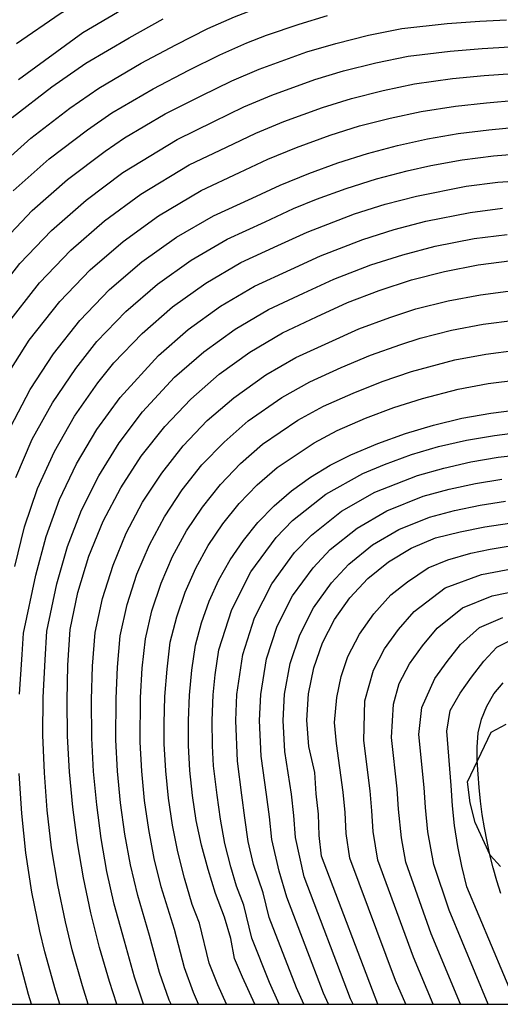
# Model space of a CAD drawing. Units: metres. Extents: x 582044 to 582396, y 4795790 to 4796041.
# Drawn here: x 582219 to 582238, y 4795790 to 4795829 of the extents above; entities that cross this region are included whole.
import ezdxf

# ---------------------------------------------------------------- set-up
doc = ezdxf.new("R2010")
doc.units = ezdxf.units.M
doc.header["$MEASUREMENT"] = 0
for name, color, linetype in [('010106', 9, 'Continuous'), ('020104', 34, 'Continuous'), ('100106', 63, 'Continuous')]:
    doc.layers.add(name, color=color, linetype=linetype)
doc.layers.add('020105', color=24, linetype='Continuous', lineweight=30)

msp = doc.modelspace()

# ---------------------------------------------------------------- linework, layer by layer
at = {"layer": '010106', "flags": 128}
msp.add_lwpolyline([(582044.197, 4795790.187), (582394.187, 4795790.179), (582394.193, 4796040.172), (582044.203, 4796040.179)], close=True, dxfattribs=at)
at = {"layer": '020104', "flags": 128}
for points, elevation in [([(582219.13, 4795827.87), (582220.84, 4795829.05), (582222.62, 4795830.1), (582223.9, 4795830.85), (582225.22, 4795831.53), (582226.23, 4795832), (582227.61, 4795832.54), (582229.02, 4795833.01), (582230.1, 4795833.3), (582231.54, 4795833.63), (582233.01, 4795833.88), (582234.12, 4795833.99), (582235.51, 4795834.07), (582236.9, 4795834.08), (582237.73, 4795834.07), (582247.52, 4795832.4), (582248.35, 4795832.28), (582252.63, 4795831.65), (582260.5, 4795830.52), (582268.95, 4795828.58), (582273.06, 4795827.66), (582280.4, 4795825.36)], 59.5), ([(582219.21, 4795826.46), (582221.74, 4795828.31), (582223.09, 4795829.1), (582224.39, 4795829.84), (582225.69, 4795830.5), (582226.71, 4795830.97), (582227.94, 4795831.45), (582229.32, 4795831.91), (582230.41, 4795832.21), (582231.82, 4795832.54), (582233.26, 4795832.79), (582234.24, 4795832.89), (582235.61, 4795832.98), (582236.98, 4795833.01), (582237.85, 4795833.01), (582253.35, 4795830.96), (582257.93, 4795830.19), (582264.77, 4795829.01), (582269.88, 4795828), (582271.68, 4795827.54), (582272.88, 4795827.17), (582274.53, 4795826.71)], 59), ([(582218.24, 4795822.87), (582219.69, 4795824.16), (582221.22, 4795825.34), (582222.36, 4795826.12), (582224.03, 4795827.1), (582225.39, 4795827.83), (582226.64, 4795828.46), (582227.69, 4795828.92), (582228.61, 4795829.28), (582229.93, 4795829.73), (582231.03, 4795830.05), (582232.39, 4795830.37), (582233.76, 4795830.63), (582235.83, 4795830.82), (582237.15, 4795830.88), (582238.11, 4795830.91), (582251.95, 4795829.66), (582254.73, 4795829.31), (582261.41, 4795828.15), (582266.37, 4795827.47), (582270.54, 4795826.77), (582271.52, 4795826.49), (582272.5, 4795826.2), (582283.05, 4795822.29)], 58), ([(582218.47, 4795819.98), (582219.75, 4795821.32), (582221.14, 4795822.54), (582222.61, 4795823.65), (582223.37, 4795824.17), (582224.97, 4795825.11), (582226.38, 4795825.82), (582227.58, 4795826.41), (582228.66, 4795826.87), (582230.53, 4795827.55), (582231.66, 4795827.88), (582232.95, 4795828.2), (582234.26, 4795828.46), (582236.04, 4795828.66), (582237.32, 4795828.75), (582238.36, 4795828.8)], 57), ([(582218.96, 4795824.97), (582220.52, 4795826.18), (582221.85, 4795827.1), (582223.56, 4795828.1), (582224.89, 4795828.84)], 58.5), ([(582217.75, 4795817.3), (582219.26, 4795819.24), (582220.51, 4795820.54), (582221.87, 4795821.73), (582223.31, 4795822.81), (582225.44, 4795824.11), (582226.88, 4795824.82), (582228.06, 4795825.39), (582229.15, 4795825.85), (582230.84, 4795826.46), (582231.97, 4795826.8), (582233.24, 4795827.12), (582234.51, 4795827.38), (582236.15, 4795827.58), (582237.41, 4795827.68), (582238.49, 4795827.75)], 56.5), ([(582218.69, 4795816.76), (582220.04, 4795818.49), (582221.26, 4795819.77), (582222.59, 4795820.92), (582224.01, 4795821.96), (582225.91, 4795823.11), (582227.38, 4795823.81), (582228.53, 4795824.36), (582229.63, 4795824.82), (582231.14, 4795825.37), (582232.28, 4795825.72), (582233.52, 4795826.03), (582234.76, 4795826.29), (582236.25, 4795826.5), (582237.49, 4795826.62), (582238.62, 4795826.7)], 56), ([(582218.71, 4795814.79), (582219.63, 4795816.23), (582220.83, 4795817.75), (582222.02, 4795818.99), (582223.32, 4795820.11), (582224.71, 4795821.12), (582226.38, 4795822.11), (582227.88, 4795822.81), (582229, 4795823.34), (582230.12, 4795823.8), (582231.44, 4795824.28), (582232.59, 4795824.64), (582233.8, 4795824.95), (582235.01, 4795825.21), (582236.36, 4795825.42), (582237.58, 4795825.55), (582238.75, 4795825.65)], 55.5), ([(582219.11, 4795810.85), (582219.75, 4795812.35), (582220.54, 4795813.78), (582221.46, 4795815.13), (582222.29, 4795816.18), (582223.42, 4795817.36), (582224.66, 4795818.43), (582225.99, 4795819.38), (582227.4, 4795820.2), (582228.89, 4795820.88), (582230.01, 4795821.4), (582230.91, 4795821.77), (582232.07, 4795822.19), (582233.26, 4795822.57), (582234.46, 4795822.88), (582235.4, 4795823.09), (582236.62, 4795823.31), (582237.85, 4795823.47), (582238.82, 4795823.55)], 54.5), ([(582219.07, 4795807.36), (582219.44, 4795808.91), (582219.96, 4795810.42), (582220.62, 4795811.87), (582221.41, 4795813.26), (582222.33, 4795814.56), (582222.95, 4795815.35), (582224.06, 4795816.5), (582225.26, 4795817.54), (582226.56, 4795818.47), (582227.94, 4795819.28), (582229.39, 4795819.95), (582230.54, 4795820.48), (582232.4, 4795821.19), (582233.6, 4795821.57), (582234.83, 4795821.89), (582236.78, 4795822.28), (582238.03, 4795822.44), (582240.02, 4795822.57)], 54), ([(582219.25, 4795802.35), (582219.36, 4795803.9), (582219.41, 4795804.74), (582219.89, 4795807.02), (582220.29, 4795808.53), (582220.82, 4795809.99), (582221.49, 4795811.39), (582222.29, 4795812.73), (582223.2, 4795813.99), (582224.7, 4795815.64), (582225.87, 4795816.66), (582227.14, 4795817.57), (582228.48, 4795818.36), (582229.9, 4795819.01), (582231.07, 4795819.55), (582232.72, 4795820.19), (582233.95, 4795820.58), (582235.2, 4795820.91), (582236.94, 4795821.25), (582238.21, 4795821.41)], 53.5), ([(582221.949, 4795790.183), (582221.72, 4795790.9), (582221.32, 4795792.32), (582221.05, 4795793.41), (582220.75, 4795794.86), (582220.51, 4795796.32), (582220.34, 4795797.79), (582220.23, 4795799.26), (582220.17, 4795800.74), (582220.18, 4795802.22), (582220.26, 4795803.7), (582220.32, 4795804.82), (582220.71, 4795806.68), (582221.13, 4795808.14), (582221.68, 4795809.56), (582222.36, 4795810.92), (582223.16, 4795812.21), (582224.08, 4795813.42), (582225.33, 4795814.78), (582226.48, 4795815.78), (582227.71, 4795816.67), (582229.02, 4795817.44), (582230.4, 4795818.08), (582231.59, 4795818.63), (582233.04, 4795819.19), (582234.29, 4795819.59), (582235.56, 4795819.92), (582237.09, 4795820.22), (582238.39, 4795820.38)], 53), ([(582224.122, 4795790.183), (582223.76, 4795791.25), (582223.37, 4795792.65), (582222.97, 4795794.11), (582222.68, 4795795.39), (582222.46, 4795796.69), (582222.28, 4795798), (582222.16, 4795799.31), (582222.09, 4795800.62), (582222.08, 4795802.14), (582222.12, 4795803.45), (582222.22, 4795804.77), (582222.51, 4795806.1), (582222.92, 4795807.41), (582223.44, 4795808.67), (582224.08, 4795809.88), (582224.83, 4795811.02), (582225.68, 4795812.09), (582226.62, 4795813.08), (582227.66, 4795813.98), (582228.92, 4795814.88), (582230.1, 4795815.56), (582231.39, 4795816.15), (582232.57, 4795816.68), (582233.79, 4795817.13), (582234.81, 4795817.46), (582236.07, 4795817.78), (582237.35, 4795818.02), (582238.63, 4795818.19)], 52), ([(582225.198, 4795790.183), (582225.13, 4795790.34), (582224.74, 4795791.43), (582224.35, 4795792.88), (582223.89, 4795794.45), (582223.61, 4795795.65), (582223.39, 4795796.86), (582223.22, 4795798.09), (582223.1, 4795799.32), (582223.03, 4795800.55), (582223.04, 4795802.18), (582223.1, 4795803.41), (582223.2, 4795804.64), (582223.48, 4795805.86), (582223.86, 4795807.05), (582224.35, 4795808.21), (582224.94, 4795809.31), (582225.63, 4795810.36), (582226.41, 4795811.34), (582227.28, 4795812.24), (582228.22, 4795813.07), (582229.55, 4795813.99), (582230.64, 4795814.6), (582231.87, 4795815.16), (582233.03, 4795815.65), (582234.22, 4795816.07), (582234.98, 4795816.32), (582236.2, 4795816.63), (582237.45, 4795816.86), (582238.69, 4795817.02)], 51.5), ([(582226.282, 4795790.183), (582226.08, 4795790.64), (582225.72, 4795791.61), (582225.33, 4795793.12), (582224.81, 4795794.79), (582224.53, 4795795.9), (582224.32, 4795797.04), (582224.16, 4795798.18), (582224.05, 4795799.33), (582223.98, 4795800.47), (582224, 4795802.22), (582224.07, 4795803.37), (582224.19, 4795804.52), (582224.45, 4795805.62), (582224.81, 4795806.7), (582225.26, 4795807.75), (582225.8, 4795808.75), (582226.43, 4795809.69), (582227.14, 4795810.58), (582227.93, 4795811.4), (582228.79, 4795812.15), (582230.18, 4795813.1), (582231.18, 4795813.65), (582232.35, 4795814.16), (582233.48, 4795814.62), (582234.64, 4795815.01), (582236.34, 4795815.47), (582237.55, 4795815.69), (582238.75, 4795815.85)], 51), ([(582227.378, 4795790.183), (582227.04, 4795790.94), (582226.7, 4795791.79), (582226.31, 4795793.36), (582226.03, 4795794.1), (582225.73, 4795795.13), (582225.46, 4795796.16), (582225.25, 4795797.21), (582225.1, 4795798.27), (582224.99, 4795799.34), (582224.93, 4795800.4), (582224.93, 4795801.19), (582224.96, 4795802.26), (582225.04, 4795803.33), (582225.17, 4795804.39), (582225.42, 4795805.38), (582225.75, 4795806.35), (582226.17, 4795807.29), (582226.66, 4795808.18), (582227.23, 4795809.03), (582227.87, 4795809.83), (582228.58, 4795810.56), (582229.36, 4795811.24), (582230.81, 4795812.21), (582231.72, 4795812.69), (582232.83, 4795813.17), (582233.94, 4795813.59), (582235.07, 4795813.95), (582236.47, 4795814.32), (582237.65, 4795814.53), (582238.81, 4795814.68)], 50.5), ([(582229.446, 4795790.183), (582229.06, 4795791.03), (582228.37, 4795792.78), (582228.05, 4795794.07), (582227.77, 4795794.82), (582227.54, 4795795.57), (582227.31, 4795796.49), (582227.14, 4795797.44), (582227.01, 4795798.38), (582226.87, 4795799.53), (582226.82, 4795800.32), (582226.81, 4795801.32), (582226.85, 4795802.32), (582226.93, 4795803.1), (582227.08, 4795804.09), (582227.58, 4795805.67), (582228.33, 4795807.15), (582229.33, 4795808.49), (582229.97, 4795809.16), (582231.28, 4795810.19), (582232.73, 4795811), (582233.58, 4795811.36), (582234.63, 4795811.75), (582235.7, 4795812.06), (582236.79, 4795812.31), (582237.89, 4795812.5), (582238.99, 4795812.64)], 49.5), ([(582230.411, 4795790.183), (582230.12, 4795790.82), (582229.05, 4795793.58), (582228.81, 4795794.55), (582228.43, 4795795.67), (582228.23, 4795796.57), (582228.1, 4795797.49), (582227.98, 4795798.39), (582227.8, 4795799.72), (582227.74, 4795801.32), (582227.78, 4795802.33), (582228.01, 4795803.91), (582228.47, 4795805.34), (582229.15, 4795806.68), (582230.05, 4795807.9), (582230.71, 4795808.59), (582231.89, 4795809.53), (582233.2, 4795810.27), (582234.87, 4795810.93), (582235.91, 4795811.22), (582236.97, 4795811.46), (582238.04, 4795811.64), (582239.11, 4795811.77)], 49), ([(582231.375, 4795790.183), (582231.18, 4795790.61), (582229.74, 4795794.38), (582229.44, 4795795.4), (582229.16, 4795796.64), (582229.06, 4795797.54), (582228.95, 4795798.41), (582228.74, 4795799.91), (582228.67, 4795801.32), (582228.72, 4795802.34), (582228.94, 4795803.73), (582229.36, 4795805.01), (582229.97, 4795806.21), (582230.77, 4795807.31), (582231.44, 4795808.02), (582232.5, 4795808.86), (582233.67, 4795809.54), (582235.1, 4795810.11), (582236.12, 4795810.39), (582237.15, 4795810.61), (582238.18, 4795810.78)], 48.5), ([(582232.341, 4795790.183), (582232.24, 4795790.4), (582230.42, 4795795.18), (582230.08, 4795796.72), (582230.02, 4795797.59), (582229.92, 4795798.42), (582229.67, 4795800.1), (582229.6, 4795801.32), (582229.65, 4795802.35), (582229.87, 4795803.55), (582230.25, 4795804.68), (582230.79, 4795805.74), (582231.49, 4795806.72), (582232.18, 4795807.45), (582233.11, 4795808.2), (582234.14, 4795808.81), (582235.34, 4795809.29), (582236.33, 4795809.55), (582237.33, 4795809.76), (582238.33, 4795809.92)], 48), ([(582234.411, 4795790.182), (582234.01, 4795791.11), (582232.21, 4795795.91), (582232.07, 4795796.88), (582232.03, 4795797.7), (582231.95, 4795798.5), (582231.69, 4795800.41), (582231.62, 4795801.24), (582231.7, 4795802.22), (582231.87, 4795803.04), (582232.14, 4795803.82), (582232.59, 4795804.7), (582233.16, 4795805.5), (582233.83, 4795806.24), (582234.48, 4795806.76), (582235.29, 4795807.3), (582236.06, 4795807.62), (582236.96, 4795807.88), (582237.73, 4795808.03), (582238.66, 4795808.19)], 47), ([(582235.482, 4795790.182), (582234.71, 4795792.03), (582233.31, 4795795.83), (582233.13, 4795796.96), (582233.08, 4795797.77), (582233.01, 4795798.56), (582232.77, 4795800.53), (582232.81, 4795802.09), (582233.14, 4795803.29), (582233.58, 4795804.12), (582234.12, 4795804.88), (582234.74, 4795805.59), (582235.96, 4795806.52), (582237.38, 4795807.04), (582238.84, 4795807.32)], 46.5), ([(582236.563, 4795790.182), (582235.41, 4795792.95), (582234.41, 4795795.75), (582234.24, 4795796.71), (582234.13, 4795797.83), (582234.07, 4795798.63), (582233.85, 4795800.65), (582233.93, 4795801.96), (582234.15, 4795802.76), (582234.56, 4795803.54), (582235.07, 4795804.25), (582235.65, 4795804.94), (582236.64, 4795805.74), (582237.8, 4795806.2), (582239.02, 4795806.45)], 46), ([(582237.651, 4795790.182), (582236.11, 4795793.87), (582235.51, 4795795.67), (582235.28, 4795796.95), (582235.18, 4795797.9), (582235.13, 4795798.69), (582234.93, 4795800.77), (582235.04, 4795801.83), (582235.55, 4795802.96), (582236.03, 4795803.63), (582236.56, 4795804.29), (582237.31, 4795804.96), (582238.22, 4795805.36)], 45.5), ([(582238.14, 4795794.52), (582237.98, 4795795.03), (582237.84, 4795795.54), (582237.71, 4795796.05), (582237.6, 4795796.57), (582237.5, 4795797.1), (582237.41, 4795797.62), (582237.34, 4795798.15), (582237.29, 4795798.68), (582237.25, 4795799.21), (582237.22, 4795799.74), (582237.22, 4795800.27), (582237.25, 4795800.83), (582237.38, 4795801.37), (582237.59, 4795801.88), (582237.87, 4795802.36), (582238.23, 4795802.79)], 44.5), ([(582220.833, 4795790.183), (582220.66, 4795790.73), (582220.25, 4795792.24), (582220.05, 4795793.05), (582219.74, 4795794.58), (582219.5, 4795796.12), (582219.34, 4795797.67), (582219.24, 4795799.23)], 53.5), ([(582219.715, 4795790.183), (582219.6, 4795790.56), (582219.18, 4795792.15)], 54)]:
    msp.add_lwpolyline(points, dxfattribs=dict(at, elevation=elevation))
at = {"layer": '020105', "flags": 128}
for points, elevation in [([(582219, 4795822.09), (582220.41, 4795823.35), (582221.92, 4795824.49), (582222.87, 4795825.15), (582224.5, 4795826.1), (582225.89, 4795826.83), (582227.11, 4795827.43), (582228.17, 4795827.9), (582228.94, 4795828.2), (582230.23, 4795828.64), (582231.34, 4795828.97)], 57.5), ([(582218.89, 4795812.82), (582219.67, 4795814.3), (582220.58, 4795815.7), (582221.62, 4795817.01), (582222.78, 4795818.22), (582224.05, 4795819.31), (582225.41, 4795820.28), (582226.86, 4795821.12), (582228.38, 4795821.81), (582229.48, 4795822.32), (582230.61, 4795822.78), (582231.75, 4795823.19), (582232.91, 4795823.56), (582234.09, 4795823.87), (582235.27, 4795824.13), (582236.47, 4795824.34), (582237.67, 4795824.49), (582238.88, 4795824.6)], 55), ([(582223.074, 4795790.183), (582222.78, 4795791.07), (582222.39, 4795792.41), (582222.05, 4795793.77), (582221.76, 4795795.14), (582221.52, 4795796.52), (582221.34, 4795797.91), (582221.21, 4795799.3), (582221.14, 4795800.7), (582221.12, 4795802.1), (582221.15, 4795803.49), (582221.24, 4795804.89), (582221.54, 4795806.34), (582221.97, 4795807.76), (582222.54, 4795809.13), (582223.23, 4795810.44), (582224.03, 4795811.68), (582224.95, 4795812.85), (582225.97, 4795813.92), (582227.09, 4795814.9), (582228.29, 4795815.76), (582229.57, 4795816.52), (582230.91, 4795817.15), (582232.12, 4795817.71), (582233.37, 4795818.19), (582234.64, 4795818.6), (582235.93, 4795818.93), (582237.25, 4795819.19), (582238.57, 4795819.36)], 52.5), ([(582228.485, 4795790.183), (582228, 4795791.25), (582227.69, 4795791.98), (582227.54, 4795792.76), (582227.29, 4795793.6), (582226.94, 4795794.53), (582226.65, 4795795.47), (582226.39, 4795796.42), (582226.19, 4795797.39), (582226.04, 4795798.37), (582225.94, 4795799.35), (582225.88, 4795800.33), (582225.88, 4795801.32), (582225.92, 4795802.31), (582226.02, 4795803.29), (582226.16, 4795804.27), (582226.39, 4795805.15), (582226.7, 4795806), (582227.08, 4795806.83), (582227.52, 4795807.62), (582228.04, 4795808.37), (582228.61, 4795809.08), (582229.24, 4795809.73), (582229.93, 4795810.33), (582230.67, 4795810.86), (582231.44, 4795811.33), (582232.26, 4795811.74), (582233.32, 4795812.18), (582234.4, 4795812.57), (582235.5, 4795812.9), (582236.61, 4795813.17), (582237.75, 4795813.37), (582238.88, 4795813.51)], 50), ([(582233.314, 4795790.182), (582233.31, 4795790.19), (582231.11, 4795795.99), (582231.01, 4795796.8), (582230.98, 4795797.64), (582230.89, 4795798.44), (582230.84, 4795799.28), (582230.61, 4795800.29), (582230.53, 4795801.33), (582230.59, 4795802.36), (582230.8, 4795803.38), (582231.14, 4795804.36), (582231.61, 4795805.28), (582232.21, 4795806.13), (582232.92, 4795806.89), (582233.73, 4795807.54), (582234.62, 4795808.08), (582235.58, 4795808.48), (582236.54, 4795808.72), (582237.51, 4795808.91), (582238.48, 4795809.06)], 47.5), ([(582238.74, 4795790.182), (582236.81, 4795794.79), (582236.61, 4795795.6), (582236.46, 4795796.37), (582236.33, 4795797.2), (582236.24, 4795797.97), (582236.19, 4795798.76), (582236.02, 4795800.89), (582236.16, 4795801.7), (582236.54, 4795802.38), (582236.99, 4795803.01), (582237.48, 4795803.64), (582237.99, 4795804.19), (582238.64, 4795804.52)], 45)]:
    msp.add_lwpolyline(points, dxfattribs=dict(at, elevation=elevation))
at = {"layer": '100106', "flags": 128}
msp.add_lwpolyline([(582238.13, 4795795.59), (582237.72, 4795796.03), (582237.13, 4795797.31), (582236.94, 4795798.09), (582236.83, 4795798.91), (582237.76, 4795800.85), (582238.35, 4795801.17)], dxfattribs=at)

doc.saveas('drawing.dxf')
